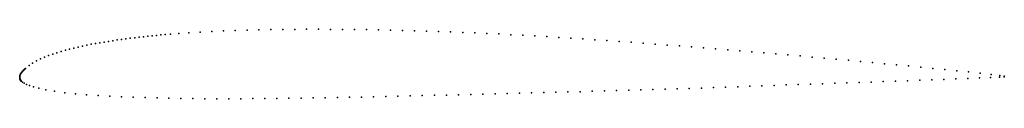
# Model space of a CAD drawing. Units: metres. Extents: x 0 to 1, y -0.02 to 0.05.
import ezdxf

# ---------------------------------------------------------------- set-up
doc = ezdxf.new("R2010")
doc.units = ezdxf.units.M

msp = doc.modelspace()

# ---------------------------------------------------------------- linework, layer by layer
for p in [(0.1168, 0.0402), (0.1212, 0.0407), (0.1257, 0.0412), (0.1301, 0.0417), (0.1346, 0.0421), (0.139, 0.0426), (0.1435, 0.043), (0.1479, 0.0434), (0.1533, 0.0438), (0.1616, 0.0445), (0.1717, 0.0452), (0.1832, 0.0459), (0.195, 0.0466), (0.207, 0.0471), (0.2189, 0.0476), (0.2309, 0.048), (0.243, 0.0483), (0.255, 0.0485), (0.2671, 0.0487), (0.2793, 0.0487), (0.2914, 0.0488), (0.3036, 0.0488), (0.3158, 0.0487), (0.328, 0.0487), (0.3402, 0.0485), (0.3523, 0.0484), (0.3645, 0.0482), (0.3767, 0.0479), (0.3889, 0.0476), (0.4011, 0.0473), (0.4133, 0.0469), (0.4255, 0.0465), (0.4377, 0.0461), (0.4499, 0.0456), (0.4621, 0.0451), (0.4743, 0.0445), (0.4866, 0.044), (0.4988, 0.0433), (0.511, 0.0427), (0.5232, 0.042), (0.5354, 0.0413), (0.5476, 0.0406), (0.0594, 0.0307), (0.0638, 0.0317), (0.0681, 0.0326), (0.0725, 0.0335), (0.0769, 0.0343), (0.0813, 0.0351), (0.0858, 0.0358), (0.0902, 0.0365), (0.0946, 0.0372), (0.099, 0.0379), (0.1035, 0.0385), (0.1079, 0.0391), (0.1123, 0.0396), (0.5598, 0.0398), (0.572, 0.039), (0.5842, 0.0382), (0.5964, 0.0374), (0.6087, 0.0365), (0.6209, 0.0356), (0.6332, 0.0347), (0.6454, 0.0338), (0.6577, 0.0328), (0.67, 0.0319), (0.6822, 0.0309), (0.0251, 0.0205), (0.0293, 0.0221), (0.0335, 0.0236), (0.0377, 0.025), (0.042, 0.0263), (0.0464, 0.0275), (0.0507, 0.0286), (0.055, 0.0297), (0.6945, 0.0299), (0.7068, 0.0289), (0.7191, 0.0279), (0.7313, 0.0269), (0.7436, 0.0259), (0.7558, 0.0249), (0.7681, 0.0239), (0.7803, 0.0228), (0.7925, 0.0217), (0.8048, 0.0206), (0.0095, 0.0119), (0.0131, 0.0144), (0.017, 0.0167), (0.021, 0.0187), (0.817, 0.0195), (0.8293, 0.0184), (0.8416, 0.0173), (0.8538, 0.0161), (0.8661, 0.015), (0.8783, 0.0138), (0.8906, 0.0126), (0.9028, 0.0115), (0.9151, 0.0103), (0, 0.0006), (0, 0.0003), (0, 0), (0, 0), (0.0001, 0.0012), (0.0001, 0.0009), (0.0002, 0.0015), (0.0003, 0.0018), (0.0006, 0.0026), (0.0009, 0.0034), (0.0014, 0.0041), (0.0018, 0.0048), (0.0024, 0.0055), (0.0029, 0.0062), (0.0034, 0.0067), (0.0039, 0.0072), (0.0044, 0.0077), (0.0049, 0.0082), (0.0054, 0.0086), (0.0059, 0.0091), (0.9273, 0.0091), (0.9395, 0.0079), (0.9517, 0.0066), (0.9638, 0.0054), (0.9756, 0.0041), (0.9865, 0.0029), (0.9952, 0.0003), (0.9954, 0.0018), (1, 0.001), (1, 0.0006), (0, -0.0002), (0, -0.0002), (0, -0.0004), (0, -0.0007), (0.0001, -0.0009), (0.0001, -0.0011), (0.0002, -0.0013), (0.0002, -0.0015), (0.0003, -0.0018), (0.0004, -0.002), (0.0005, -0.0022), (0.0006, -0.0024), (0.0007, -0.0026), (0.0008, -0.0028), (0.001, -0.0031), (0.0011, -0.0033), (0.0013, -0.0035), (0.0015, -0.0037), (0.0016, -0.0039), (0.003, -0.005), (0.0047, -0.0061), (0.007, -0.0072), (0.0099, -0.0084), (0.0139, -0.0096), (0.7292, -0.0096), (0.7415, -0.0091), (0.7538, -0.0087), (0.7662, -0.0082), (0.7785, -0.0078), (0.7908, -0.0073), (0.8031, -0.0069), (0.8155, -0.0065), (0.8278, -0.006), (0.8401, -0.0056), (0.8525, -0.0052), (0.8648, -0.0048), (0.8771, -0.0043), (0.8895, -0.0039), (0.9018, -0.0035), (0.9141, -0.003), (0.9264, -0.0026), (0.9387, -0.0021), (0.9509, -0.0017), (0.9631, -0.0012), (0.9749, -0.0007), (0.986, -0.0001), (0.0193, -0.0111), (0.0266, -0.0127), (0.0355, -0.0142), (0.0457, -0.0156), (0.0566, -0.0167), (0.068, -0.0177), (0.0797, -0.0185), (0.0915, -0.0192), (0.1034, -0.0197), (0.3595, -0.0198), (0.3719, -0.0195), (0.3842, -0.0192), (0.3965, -0.0189), (0.4088, -0.0186), (0.4212, -0.0183), (0.4335, -0.018), (0.4458, -0.0177), (0.4582, -0.0174), (0.4705, -0.0171), (0.4828, -0.0168), (0.4952, -0.0165), (0.5075, -0.0162), (0.5198, -0.0159), (0.5322, -0.0155), (0.5445, -0.0152), (0.5568, -0.0149), (0.5692, -0.0146), (0.5815, -0.0142), (0.5938, -0.0139), (0.6061, -0.0135), (0.6185, -0.0132), (0.6308, -0.0128), (0.6431, -0.0125), (0.6554, -0.0121), (0.6677, -0.0117), (0.68, -0.0113), (0.6923, -0.0109), (0.7046, -0.0104), (0.7169, -0.01), (0.1154, -0.0202), (0.1274, -0.0206), (0.1395, -0.021), (0.1516, -0.0212), (0.1637, -0.0215), (0.1758, -0.0216), (0.188, -0.0217), (0.2001, -0.0218), (0.2123, -0.0218), (0.2245, -0.0217), (0.2368, -0.0216), (0.249, -0.0215), (0.2613, -0.0214), (0.2735, -0.0213), (0.2858, -0.0211), (0.2981, -0.0209), (0.3104, -0.0207), (0.3227, -0.0205), (0.335, -0.0203), (0.3472, -0.02)]:
    msp.add_point(p)

doc.saveas('drawing.dxf')
